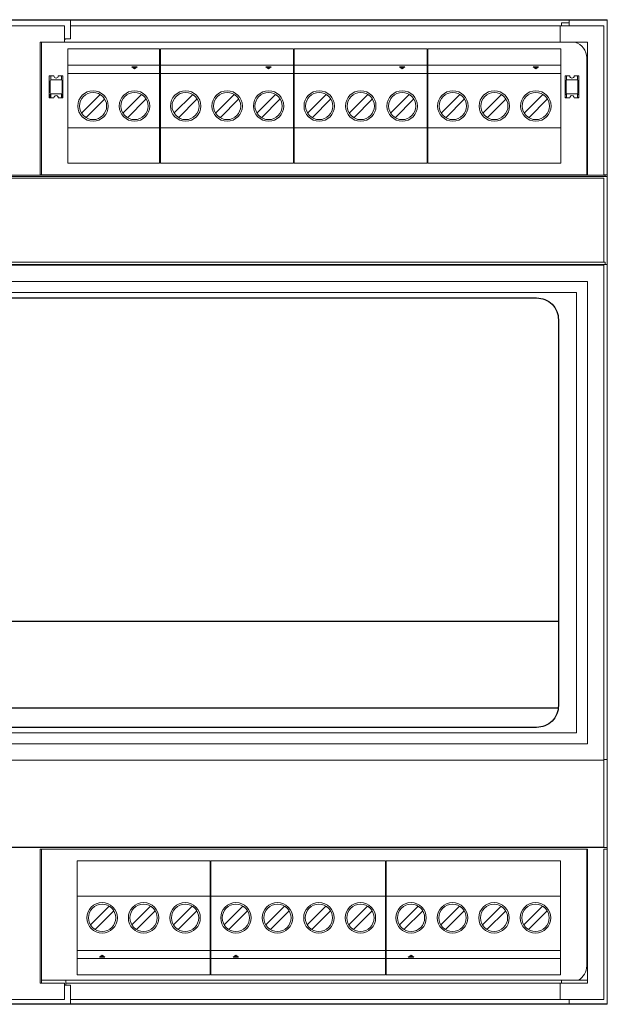
# Model space of a CAD drawing. Units: millimetres. Extents: x -2 to 260, y -7 to 88.
# Drawn here: x 104 to 158, y -2 to 88 of the extents above; entities that cross this region are included whole.
import ezdxf

# ---------------------------------------------------------------- set-up
doc = ezdxf.new("R2010")
doc.units = ezdxf.units.MM
doc.header["$MEASUREMENT"] = 0

msp = doc.modelspace()

# ---------------------------------------------------------------- linework, layer by layer
at = {"color": 0, "linetype": 'Continuous', "lineweight": 0}
for p, q in [((158.09, 88.495), (-1.91, 88.495)), ((100.99, 88.445), (108.79, 88.445)), ((108.259, 87.935), (101.259, 87.935)), ((108.259, 87.935), (108.259, 86.435)), ((108.79, 88.445), (154.59, 88.445)), ((108.79, 86.745), (108.79, 88.445)), ((153.759, 87.935), (108.79, 87.935)), ((153.759, 87.935), (153.759, 86.435)), ((153.759, 87.935), (157.759, 87.935)), ((153.88, 88.205), (153.88, 88.205)), ((154.59, 88.205), (153.88, 88.205)), ((153.88, 87.935), (153.88, 88.205)), ((154.59, 88.445), (158.09, 88.445)), ((154.59, 88.445), (154.59, 87.935)), ((157.759, 87.935), (157.759, 74.244)), ((158.09, 88.445), (158.09, 88.495)), ((158.09, 74.245), (158.09, 88.445)), ((108.259, 86.435), (106.009, 86.435)), ((106.009, 74.244), (106.009, 86.435)), ((106.14, 74.245), (106.14, 86.435)), ((108.259, 86.745), (108.79, 86.745)), ((108.38, 86.705), (108.259, 86.705)), ((153.759, 86.435), (108.259, 86.435)), ((108.38, 86.705), (108.38, 86.745)), ((108.38, 86.705), (108.38, 86.705)), ((156.259, 86.435), (153.759, 86.435)), ((156.259, 86.435), (156.259, 74.244)), ((108.567, 85.409), (108.567, 85.809)), ((108.567, 85.809), (116.977, 85.809)), ((108.567, 85.409), (108.567, 84.309)), ((116.977, 85.409), (116.977, 85.809)), ((116.977, 85.409), (116.977, 84.309)), ((117.069, 85.409), (117.069, 85.809)), ((117.069, 85.809), (129.289, 85.809)), ((117.069, 85.409), (117.069, 84.309)), ((129.289, 85.409), (129.289, 85.809)), ((129.289, 85.409), (129.289, 84.309)), ((129.339, 85.409), (129.339, 85.809)), ((129.339, 85.809), (141.559, 85.809)), ((129.339, 85.409), (129.339, 84.309)), ((141.559, 85.409), (141.559, 85.809)), ((141.559, 85.409), (141.559, 84.309)), ((141.609, 85.409), (141.609, 85.809)), ((141.609, 85.809), (153.829, 85.809)), ((141.609, 85.409), (141.609, 84.309)), ((153.829, 85.409), (153.829, 85.809)), ((153.829, 85.409), (153.829, 84.309)), ((108.567, 84.309), (108.567, 83.559)), ((108.567, 84.309), (116.977, 84.309)), ((116.977, 84.309), (116.977, 83.559)), ((117.069, 84.309), (117.069, 83.559)), ((117.069, 84.309), (129.289, 84.309)), ((129.289, 84.309), (129.289, 83.559)), ((129.339, 84.309), (129.339, 83.559)), ((129.339, 84.309), (141.559, 84.309)), ((141.559, 84.309), (141.559, 83.559)), ((141.609, 84.309), (141.609, 83.559)), ((141.609, 84.309), (153.829, 84.309)), ((153.829, 84.309), (153.829, 83.559)), ((156.2, 74.245), (156.2, 84.976)), ((106.978, 83.321), (106.853, 83.321)), ((106.853, 83.321), (106.853, 81.321)), ((107.278, 83.331), (106.978, 83.331)), ((106.978, 83.331), (106.978, 82.958)), ((107.978, 83.331), (107.677, 83.331)), ((107.978, 82.958), (107.978, 83.331)), ((108.103, 83.321), (107.978, 83.321)), ((108.103, 81.321), (108.103, 83.321)), ((108.567, 83.559), (116.977, 83.559)), ((108.567, 83.259), (108.567, 83.559)), ((114.427, 84.162), (114.677, 83.978)), ((114.927, 84.162), (114.427, 84.162)), ((114.859, 84.112), (114.495, 84.112)), ((114.677, 83.978), (114.927, 84.162)), ((116.977, 83.259), (116.977, 83.559)), ((117.069, 83.559), (129.289, 83.559)), ((117.069, 83.259), (117.069, 83.559)), ((126.739, 84.162), (126.989, 83.978)), ((127.239, 84.162), (126.739, 84.162)), ((127.171, 84.112), (126.807, 84.112)), ((126.989, 83.978), (127.239, 84.162)), ((129.289, 83.259), (129.289, 83.559)), ((129.339, 83.559), (141.559, 83.559)), ((129.339, 83.259), (129.339, 83.559)), ((139.009, 84.162), (139.259, 83.978)), ((139.509, 84.162), (139.009, 84.162)), ((139.441, 84.112), (139.077, 84.112)), ((139.259, 83.978), (139.509, 84.162)), ((141.559, 83.259), (141.559, 83.559)), ((141.609, 83.559), (153.829, 83.559)), ((141.609, 83.259), (141.609, 83.559)), ((151.279, 84.162), (151.529, 83.978)), ((151.779, 84.162), (151.279, 84.162)), ((151.711, 84.112), (151.347, 84.112)), ((151.529, 83.978), (151.779, 84.162)), ((153.829, 83.259), (153.829, 83.559)), ((154.349, 83.321), (154.224, 83.321)), ((154.224, 83.321), (154.224, 81.321)), ((154.649, 83.331), (154.349, 83.331)), ((154.349, 83.331), (154.349, 82.958)), ((155.349, 83.331), (155.048, 83.331)), ((155.349, 82.958), (155.349, 83.331)), ((155.474, 83.321), (155.349, 83.321)), ((155.474, 81.321), (155.474, 83.321)), ((106.928, 81.771), (106.928, 82.871)), ((107.028, 82.971), (107.928, 82.971)), ((108.028, 82.871), (108.028, 81.771)), ((108.567, 83.259), (108.567, 78.859)), ((116.977, 78.859), (116.977, 83.259)), ((116.977, 83.159), (116.979, 83.159)), ((116.979, 82.959), (116.977, 82.959)), ((116.979, 83.159), (116.979, 82.959)), ((116.979, 75.959), (116.979, 82.959)), ((117.065, 83.178), (117.065, 82.978)), ((117.065, 83.178), (117.069, 83.178)), ((117.065, 82.978), (117.065, 75.978)), ((117.069, 82.978), (117.065, 82.978)), ((117.069, 83.259), (117.069, 78.859)), ((129.289, 78.859), (129.289, 83.259)), ((129.335, 83.178), (129.335, 82.978)), ((129.335, 83.178), (129.339, 83.178)), ((129.335, 82.978), (129.335, 75.978)), ((129.339, 82.978), (129.335, 82.978)), ((129.339, 83.259), (129.339, 78.859)), ((141.559, 78.859), (141.559, 83.259)), ((141.605, 83.178), (141.605, 82.978)), ((141.605, 83.178), (141.609, 83.178)), ((141.605, 82.978), (141.605, 75.978)), ((141.609, 82.978), (141.605, 82.978)), ((141.609, 83.259), (141.609, 78.859)), ((153.829, 78.859), (153.829, 83.259)), ((154.299, 81.771), (154.299, 82.871)), ((154.399, 82.971), (155.299, 82.971)), ((155.399, 82.871), (155.399, 81.771)), ((106.968, 81.611), (106.863, 81.611)), ((106.863, 81.611), (106.863, 81.331)), ((106.968, 81.331), (106.968, 81.611)), ((106.978, 81.684), (106.978, 81.311)), ((107.928, 81.671), (107.028, 81.671)), ((107.978, 81.311), (107.978, 81.684)), ((108.093, 81.611), (107.988, 81.611)), ((107.988, 81.611), (107.988, 81.331)), ((108.093, 81.331), (108.093, 81.611)), ((111.424, 81.54), (109.886, 80.003)), ((115.234, 81.54), (113.696, 80.003)), ((119.925, 81.54), (118.388, 80.003)), ((123.735, 81.54), (122.198, 80.003)), ((127.545, 81.54), (126.008, 80.003)), ((132.195, 81.54), (130.658, 80.003)), ((136.005, 81.54), (134.468, 80.003)), ((139.815, 81.54), (138.278, 80.003)), ((144.465, 81.54), (142.928, 80.003)), ((148.275, 81.54), (146.738, 80.003)), ((152.085, 81.54), (150.548, 80.003)), ((154.339, 81.611), (154.234, 81.611)), ((154.234, 81.611), (154.234, 81.331)), ((154.339, 81.331), (154.339, 81.611)), ((154.349, 81.684), (154.349, 81.311)), ((155.299, 81.671), (154.399, 81.671)), ((155.349, 81.311), (155.349, 81.684)), ((155.464, 81.611), (155.359, 81.611)), ((155.359, 81.611), (155.359, 81.331)), ((155.464, 81.331), (155.464, 81.611)), ((106.853, 81.321), (106.978, 81.321)), ((106.863, 81.331), (106.968, 81.331)), ((106.978, 81.311), (107.278, 81.311)), ((107.677, 81.311), (107.978, 81.311)), ((107.978, 81.321), (108.103, 81.321)), ((107.988, 81.331), (108.093, 81.331)), ((110.311, 79.579), (111.848, 81.116)), ((114.121, 79.579), (115.658, 81.116)), ((118.812, 79.579), (120.35, 81.116)), ((122.622, 79.579), (124.16, 81.116)), ((126.432, 79.579), (127.97, 81.116)), ((131.082, 79.579), (132.62, 81.116)), ((134.892, 79.579), (136.43, 81.116)), ((138.702, 79.579), (140.24, 81.116)), ((143.352, 79.579), (144.89, 81.116)), ((147.162, 79.579), (148.7, 81.116)), ((150.972, 79.579), (152.51, 81.116)), ((154.224, 81.321), (154.349, 81.321)), ((154.234, 81.331), (154.339, 81.331)), ((154.349, 81.311), (154.649, 81.311)), ((155.048, 81.311), (155.349, 81.311)), ((155.349, 81.321), (155.474, 81.321)), ((155.359, 81.331), (155.464, 81.331)), ((108.567, 78.559), (108.567, 78.859)), ((116.977, 78.559), (116.977, 78.859)), ((117.069, 78.559), (117.069, 78.859)), ((129.289, 78.559), (129.289, 78.859)), ((129.339, 78.559), (129.339, 78.859)), ((141.559, 78.559), (141.559, 78.859)), ((141.609, 78.559), (141.609, 78.859)), ((153.829, 78.559), (153.829, 78.859)), ((108.567, 78.559), (108.567, 75.609)), ((108.567, 78.559), (116.977, 78.559)), ((116.977, 78.559), (116.977, 75.609)), ((117.069, 78.559), (117.069, 75.609)), ((117.069, 78.559), (129.289, 78.559)), ((129.289, 78.559), (129.289, 75.609)), ((129.339, 78.559), (129.339, 75.609)), ((129.339, 78.559), (141.559, 78.559)), ((141.559, 78.559), (141.559, 75.609)), ((141.609, 78.559), (141.609, 75.609)), ((141.609, 78.559), (153.829, 78.559)), ((153.829, 78.559), (153.829, 75.609)), ((108.567, 75.309), (108.567, 75.609)), ((108.567, 75.309), (116.977, 75.309)), ((116.977, 75.959), (116.979, 75.959)), ((116.977, 75.309), (116.977, 75.609)), ((117.065, 75.978), (117.069, 75.978)), ((117.069, 75.309), (117.069, 75.609)), ((117.069, 75.309), (129.289, 75.309)), ((129.289, 75.309), (129.289, 75.609)), ((129.335, 75.978), (129.339, 75.978)), ((129.339, 75.309), (129.339, 75.609)), ((129.339, 75.309), (141.559, 75.309)), ((141.559, 75.309), (141.559, 75.609)), ((141.605, 75.978), (141.609, 75.978)), ((141.609, 75.309), (141.609, 75.609)), ((141.609, 75.309), (153.829, 75.309)), ((153.829, 75.309), (153.829, 75.609)), ((106.14, 74.245), (106.009, 74.245)), ((108.49, 74.245), (106.14, 74.245)), ((153.89, 74.245), (108.49, 74.245)), ((156.259, 74.245), (153.89, 74.245)), ((158.09, 74.245), (157.759, 74.245)), ((158.09, 74.095), (158.09, 74.245)), ((-1.91, 74.095), (158.09, 74.095)), ((157.759, 73.935), (-1.741, 73.935)), ((157.88, 74.205), (-1.62, 74.205)), ((157.759, 73.935), (157.759, 66.205)), ((157.88, 74.205), (157.88, 74.205)), ((157.88, 74.205), (157.88, 74.096)), ((158.09, 65.995), (158.09, 74.095)), ((157.88, 66.205), (-1.62, 66.205)), ((157.88, 66.205), (157.88, 66.205)), ((157.88, 65.995), (157.88, 66.205)), ((-1.91, 65.995), (158.09, 65.995)), ((-1.741, 65.935), (157.759, 65.935)), ((157.759, 65.935), (157.759, 20.435)), ((158.09, 20.495), (158.09, 65.995)), ((156.259, 64.435), (-0.241, 64.435)), ((156.259, 21.935), (156.259, 64.435)), ((0.759, 63.435), (155.259, 63.435)), ((155.259, 63.435), (155.259, 22.935)), ((155.259, 22.935), (0.759, 22.935)), ((-0.241, 21.935), (156.259, 21.935)), ((-1.741, 20.435), (157.759, 20.435)), ((158.09, 20.495), (157.759, 20.495)), ((157.759, 20.435), (157.759, 12.435)), ((158.09, 12.395), (158.09, 20.495)), ((-1.91, 12.395), (158.09, 12.395)), ((-1.741, 12.435), (157.759, 12.435)), ((106.009, 12.246), (106.009, -0.065)), ((106.009, 12.245), (106.14, 12.245)), ((106.14, 12.245), (108.49, 12.245)), ((106.14, -0.065), (106.14, 12.245)), ((108.49, 12.245), (153.89, 12.245)), ((153.89, 12.245), (156.259, 12.245)), ((156.2, 1.524), (156.2, 12.245)), ((156.259, 12.246), (156.259, -0.065)), ((157.759, 12.246), (157.759, -1.565)), ((158.09, 12.245), (157.759, 12.245)), ((158.09, 12.245), (158.09, 12.395)), ((158.09, -1.955), (158.09, 12.245)), ((109.399, 11.191), (109.399, 10.891)), ((121.619, 11.191), (109.399, 11.191)), ((109.399, 7.941), (109.399, 10.891)), ((121.619, 11.191), (121.619, 10.891)), ((121.619, 7.941), (121.619, 10.891)), ((121.689, 11.191), (121.689, 10.891)), ((137.719, 11.191), (121.689, 11.191)), ((121.689, 7.941), (121.689, 10.891)), ((137.719, 11.191), (137.719, 10.891)), ((137.719, 7.941), (137.719, 10.891)), ((137.769, 11.191), (137.769, 10.891)), ((153.799, 11.191), (137.769, 11.191)), ((137.769, 7.941), (137.769, 10.891)), ((153.799, 11.191), (153.799, 10.891)), ((153.799, 7.941), (153.799, 10.891)), ((109.399, 10.522), (109.395, 10.522)), ((109.395, 10.522), (109.395, 3.522)), ((137.72, 10.509), (137.719, 10.509)), ((137.72, 3.509), (137.72, 10.509)), ((153.8, 10.509), (153.799, 10.509)), ((153.8, 3.509), (153.8, 10.509)), ((109.399, 7.941), (109.399, 7.641)), ((121.619, 7.941), (109.399, 7.941)), ((109.399, 7.641), (109.399, 3.241)), ((121.619, 7.941), (121.619, 7.641)), ((121.619, 3.241), (121.619, 7.641)), ((121.689, 7.941), (121.689, 7.641)), ((137.719, 7.941), (121.689, 7.941)), ((121.689, 7.641), (121.689, 3.241)), ((137.719, 7.941), (137.719, 7.641)), ((137.719, 3.241), (137.719, 7.641)), ((137.769, 7.941), (137.769, 7.641)), ((153.799, 7.941), (137.769, 7.941)), ((137.769, 7.641), (137.769, 3.241)), ((153.799, 7.941), (153.799, 7.641)), ((153.799, 3.241), (153.799, 7.641)), ((112.255, 6.921), (110.718, 5.384)), ((111.142, 4.96), (112.68, 6.497)), ((116.065, 6.921), (114.528, 5.384)), ((114.952, 4.96), (116.49, 6.497)), ((119.875, 6.921), (118.338, 5.384)), ((118.762, 4.96), (120.3, 6.497)), ((124.545, 6.921), (123.008, 5.384)), ((123.432, 4.96), (124.97, 6.497)), ((128.355, 6.921), (126.818, 5.384)), ((127.242, 4.96), (128.78, 6.497)), ((132.165, 6.921), (130.628, 5.384)), ((131.052, 4.96), (132.59, 6.497)), ((135.975, 6.921), (134.438, 5.384)), ((134.862, 4.96), (136.4, 6.497)), ((140.625, 6.921), (139.088, 5.384)), ((139.512, 4.96), (141.05, 6.497)), ((144.435, 6.921), (142.898, 5.384)), ((143.322, 4.96), (144.86, 6.497)), ((148.245, 6.921), (146.708, 5.384)), ((147.132, 4.96), (148.67, 6.497)), ((152.055, 6.921), (150.518, 5.384)), ((150.942, 4.96), (152.48, 6.497)), ((109.395, 3.522), (109.399, 3.522)), ((109.395, 3.322), (109.395, 3.522)), ((109.399, 3.322), (109.395, 3.322)), ((109.399, 3.241), (109.399, 2.941)), ((121.619, 2.941), (109.399, 2.941)), ((109.399, 2.191), (109.399, 2.941)), ((121.619, 3.241), (121.619, 2.941)), ((121.619, 2.191), (121.619, 2.941)), ((121.689, 3.241), (121.689, 2.941)), ((137.719, 2.941), (121.689, 2.941)), ((121.689, 2.191), (121.689, 2.941)), ((137.719, 3.509), (137.72, 3.509)), ((137.72, 3.309), (137.719, 3.309)), ((137.719, 3.241), (137.719, 2.941)), ((137.719, 2.191), (137.719, 2.941)), ((137.72, 3.309), (137.72, 3.509)), ((137.769, 3.241), (137.769, 2.941)), ((153.799, 2.941), (137.769, 2.941)), ((137.769, 2.191), (137.769, 2.941)), ((153.799, 3.509), (153.8, 3.509)), ((153.8, 3.309), (153.799, 3.309)), ((153.799, 3.241), (153.799, 2.941)), ((153.799, 2.191), (153.799, 2.941)), ((153.8, 3.309), (153.8, 3.509)), ((109.399, 1.091), (109.399, 2.191)), ((121.619, 2.191), (109.399, 2.191)), ((111.699, 2.522), (111.449, 2.338)), ((111.449, 2.338), (111.949, 2.338)), ((111.517, 2.388), (111.881, 2.388)), ((111.949, 2.338), (111.699, 2.522)), ((121.619, 1.091), (121.619, 2.191)), ((121.689, 1.091), (121.689, 2.191)), ((137.719, 2.191), (121.689, 2.191)), ((123.989, 2.522), (123.739, 2.338)), ((123.739, 2.338), (124.239, 2.338)), ((123.807, 2.388), (124.171, 2.388)), ((124.239, 2.338), (123.989, 2.522)), ((137.719, 1.091), (137.719, 2.191)), ((137.769, 1.091), (137.769, 2.191)), ((153.799, 2.191), (137.769, 2.191)), ((140.069, 2.522), (139.819, 2.338)), ((139.819, 2.338), (140.319, 2.338)), ((139.887, 2.388), (140.251, 2.388)), ((140.319, 2.338), (140.069, 2.522)), ((153.799, 1.091), (153.799, 2.191)), ((109.399, 1.091), (109.399, 0.691)), ((121.619, 1.091), (121.619, 0.691)), ((121.689, 1.091), (121.689, 0.691)), ((137.719, 1.091), (137.719, 0.691)), ((137.769, 1.091), (137.769, 0.691)), ((153.799, 1.091), (153.799, 0.691)), ((106.14, 0.205), (108.38, 0.205)), ((108.38, 0.205), (108.38, 0.205)), ((108.38, 0.205), (153.88, 0.205)), ((108.38, 0.205), (108.38, -0.255)), ((108.38, -0.065), (108.38, 0.205)), ((121.619, 0.691), (109.399, 0.691)), ((137.719, 0.691), (121.689, 0.691)), ((153.799, 0.691), (137.769, 0.691)), ((153.88, 0.205), (153.88, 0.205)), ((153.88, 0.205), (156.259, 0.205)), ((153.88, -0.065), (153.88, 0.205)), ((106.009, -0.065), (108.259, -0.065)), ((108.259, -1.565), (108.259, -0.065)), ((108.79, -0.255), (108.259, -0.255)), ((108.38, -0.065), (153.759, -0.065)), ((108.79, -1.955), (108.79, -0.255)), ((153.759, -0.065), (156.259, -0.065)), ((153.759, -1.565), (153.759, -0.065)), ((108.259, -1.565), (101.259, -1.565)), ((108.79, -1.565), (153.759, -1.565)), ((153.759, -1.565), (157.759, -1.565)), ((154.59, -1.565), (154.59, -1.955)), ((158.09, -2.005), (-1.91, -2.005)), ((108.79, -1.955), (100.99, -1.955)), ((154.59, -1.955), (108.79, -1.955)), ((158.09, -1.955), (154.59, -1.955)), ((158.09, -1.955), (158.09, -2.005))]:
    msp.add_line(p, q, dxfattribs=at)
for p, q in [((0.759, 33.207), (153.603, 33.207)), ((0.766, 25.239), (153.593, 25.239))]:
    msp.add_line(p, q)
msp.add_lwpolyline([(2.759, 62.922), (151.603, 62.922, -0.414214), (153.603, 60.922), (153.603, 25.448, -0.414214), (151.603, 23.448), (2.759, 23.448, -0.414214), (0.759, 25.448), (0.759, 60.922, -0.414214)], format="xyb", close=True)
for centre, radius, start, end in [((154.676, 84.976), 1.524, 0.00002, 73.17987), ((107.478, 83.321), 0.2, 177.13402, 270), ((107.478, 83.321), 0.2, 270, 2.86599), ((154.849, 83.321), 0.2, 177.13402, 270), ((154.849, 83.321), 0.2, 270, 2.86599), ((107.028, 82.871), 0.1, 90, 180), ((107.928, 82.871), 0.1, 0, 90), ((154.399, 82.871), 0.1, 90, 180), ((155.299, 82.871), 0.1, 0, 90), ((107.028, 81.771), 0.1, 180, 270), ((107.478, 81.321), 0.2, 357.13402, 182.86599), ((107.928, 81.771), 0.1, -90, 0), ((110.867, 80.559), 1.4, 90.00001, 270.00001), ((110.867, 80.559), 1.25, 90.00001, 270.00001), ((110.867, 80.559), 1.4, -89.99999, 90.00001), ((110.867, 80.559), 1.25, -89.99999, 90.00001), ((114.677, 80.559), 1.4, 90.00001, 270.00001), ((114.677, 80.559), 1.25, 90.00001, 270.00001), ((114.677, 80.559), 1.4, -89.99999, 90.00001), ((114.677, 80.559), 1.25, -89.99999, 90.00001), ((119.369, 80.559), 1.4, 90.00001, 270.00001), ((119.369, 80.559), 1.25, 90.00001, 270.00001), ((119.369, 80.559), 1.4, -89.99999, 90.00001), ((119.369, 80.559), 1.25, -89.99999, 90.00001), ((123.179, 80.559), 1.4, 90.00001, 270.00001), ((123.179, 80.559), 1.25, 90.00001, 270.00001), ((123.179, 80.559), 1.4, -89.99999, 90.00001), ((123.179, 80.559), 1.25, -89.99999, 90.00001), ((126.989, 80.559), 1.4, 90.00001, 270.00001), ((126.989, 80.559), 1.25, 90.00001, 270.00001), ((126.989, 80.559), 1.4, -89.99999, 90.00001), ((126.989, 80.559), 1.25, -89.99999, 90.00001), ((131.639, 80.559), 1.4, 90.00001, 270.00001), ((131.639, 80.559), 1.25, 90.00001, 270.00001), ((131.639, 80.559), 1.4, -89.99999, 90.00001), ((131.639, 80.559), 1.25, -89.99999, 90.00001), ((135.449, 80.559), 1.4, 90.00001, 270.00001), ((135.449, 80.559), 1.25, 90.00001, 270.00001), ((135.449, 80.559), 1.4, -89.99999, 90.00001), ((135.449, 80.559), 1.25, -89.99999, 90.00001), ((139.259, 80.559), 1.4, 90.00001, 270.00001), ((139.259, 80.559), 1.25, 90.00001, 270.00001), ((139.259, 80.559), 1.4, -89.99999, 90.00001), ((139.259, 80.559), 1.25, -89.99999, 90.00001), ((143.909, 80.559), 1.4, 90.00001, 270.00001), ((143.909, 80.559), 1.25, 90.00001, 270.00001), ((143.909, 80.559), 1.4, -89.99999, 90.00001), ((143.909, 80.559), 1.25, -89.99999, 90.00001), ((147.719, 80.559), 1.4, 90.00001, 270.00001), ((147.719, 80.559), 1.25, 90.00001, 270.00001), ((147.719, 80.559), 1.4, -89.99999, 90.00001), ((147.719, 80.559), 1.25, -89.99999, 90.00001), ((151.529, 80.559), 1.4, 90.00001, 270.00001), ((151.529, 80.559), 1.25, 90.00001, 270.00001), ((151.529, 80.559), 1.4, -89.99999, 90.00001), ((151.529, 80.559), 1.25, -89.99999, 90.00001), ((154.399, 81.771), 0.1, 180, 270), ((154.849, 81.321), 0.2, 357.13402, 182.86599), ((155.299, 81.771), 0.1, -90, 0), ((111.699, 5.941), 1.4, 90.00001, 270.00001), ((111.699, 5.941), 1.4, -89.99999, 90.00001), ((115.509, 5.941), 1.4, 90.00001, 270.00001), ((115.509, 5.941), 1.4, -89.99999, 90.00001), ((119.319, 5.941), 1.4, 90.00001, 270.00001), ((119.319, 5.941), 1.4, -89.99999, 90.00001), ((123.989, 5.941), 1.4, 90.00001, 270.00001), ((123.989, 5.941), 1.4, -89.99999, 90.00001), ((127.799, 5.941), 1.4, 90.00001, 270.00001), ((127.799, 5.941), 1.4, -89.99999, 90.00001), ((131.609, 5.941), 1.4, 90.00001, 270.00001), ((131.609, 5.941), 1.4, -89.99999, 90.00001), ((135.419, 5.941), 1.4, 90.00001, 270.00001), ((135.419, 5.941), 1.4, -89.99999, 90.00001), ((140.069, 5.941), 1.4, 90.00001, 270.00001), ((140.069, 5.941), 1.4, -89.99999, 90.00001), ((143.879, 5.941), 1.4, 90.00001, 270.00001), ((143.879, 5.941), 1.4, -89.99999, 90.00001), ((147.689, 5.941), 1.4, 90.00001, 270.00001), ((147.689, 5.941), 1.4, -89.99999, 90.00001), ((151.499, 5.941), 1.4, 90.00001, 270.00001), ((151.499, 5.941), 1.4, -89.99999, 90.00001), ((111.699, 5.941), 1.25, 90.00001, 270.00001), ((111.699, 5.941), 1.25, -89.99999, 90.00001), ((115.509, 5.941), 1.25, 90.00001, 270.00001), ((115.509, 5.941), 1.25, -89.99999, 90.00001), ((119.319, 5.941), 1.25, 90.00001, 270.00001), ((119.319, 5.941), 1.25, -89.99999, 90.00001), ((123.989, 5.941), 1.25, 90.00001, 270.00001), ((123.989, 5.941), 1.25, -89.99999, 90.00001), ((127.799, 5.941), 1.25, 90.00001, 270.00001), ((127.799, 5.941), 1.25, -89.99999, 90.00001), ((131.609, 5.941), 1.25, 90.00001, 270.00001), ((131.609, 5.941), 1.25, -89.99999, 90.00001), ((135.419, 5.941), 1.25, 90.00001, 270.00001), ((135.419, 5.941), 1.25, -89.99999, 90.00001), ((140.069, 5.941), 1.25, 90.00001, 270.00001), ((140.069, 5.941), 1.25, -89.99999, 90.00001), ((143.879, 5.941), 1.25, 90.00001, 270.00001), ((143.879, 5.941), 1.25, -89.99999, 90.00001), ((147.689, 5.941), 1.25, 90.00001, 270.00001), ((147.689, 5.941), 1.25, -89.99999, 90.00001), ((151.499, 5.941), 1.25, 90.00001, 270.00001), ((151.499, 5.941), 1.25, -89.99999, 90.00001), ((154.676, 1.524), 1.524, -59.96617, -0.00002)]:
    msp.add_arc(centre, radius, start, end, dxfattribs=at)
for points, knots in [([(111.513, 81.63), (111.503, 81.619), (111.491, 81.608), (111.464, 81.58), (111.442, 81.559), (111.424, 81.54)], [0.01737522, 0.01737522, 0.01737522, 0.01737522, 0.02235096, 0.02235096, 0.03009888, 0.03009888, 0.03009888, 0.03009888]), ([(115.323, 81.63), (115.313, 81.619), (115.301, 81.608), (115.274, 81.58), (115.252, 81.559), (115.234, 81.54)], [0.01737522, 0.01737522, 0.01737522, 0.01737522, 0.02235096, 0.02235096, 0.03009888, 0.03009888, 0.03009888, 0.03009888]), ([(120.015, 81.63), (120.004, 81.619), (119.993, 81.608), (119.965, 81.58), (119.944, 81.559), (119.925, 81.54)], [0.01737522, 0.01737522, 0.01737522, 0.01737522, 0.02235096, 0.02235096, 0.03009888, 0.03009888, 0.03009888, 0.03009888]), ([(123.825, 81.63), (123.814, 81.619), (123.803, 81.608), (123.775, 81.58), (123.754, 81.559), (123.735, 81.54)], [0.01737522, 0.01737522, 0.01737522, 0.01737522, 0.02235096, 0.02235096, 0.03009888, 0.03009888, 0.03009888, 0.03009888]), ([(127.635, 81.63), (127.624, 81.619), (127.613, 81.608), (127.585, 81.58), (127.564, 81.559), (127.545, 81.54)], [0.01737522, 0.01737522, 0.01737522, 0.01737522, 0.02235096, 0.02235096, 0.03009888, 0.03009888, 0.03009888, 0.03009888]), ([(132.285, 81.63), (132.274, 81.619), (132.263, 81.608), (132.235, 81.58), (132.214, 81.559), (132.195, 81.54)], [0.01737522, 0.01737522, 0.01737522, 0.01737522, 0.02235096, 0.02235096, 0.03009888, 0.03009888, 0.03009888, 0.03009888]), ([(136.095, 81.63), (136.084, 81.619), (136.073, 81.608), (136.045, 81.58), (136.024, 81.559), (136.005, 81.54)], [0.01737522, 0.01737522, 0.01737522, 0.01737522, 0.02235096, 0.02235096, 0.03009888, 0.03009888, 0.03009888, 0.03009888]), ([(139.905, 81.63), (139.894, 81.619), (139.883, 81.608), (139.855, 81.58), (139.834, 81.559), (139.815, 81.54)], [0.01737522, 0.01737522, 0.01737522, 0.01737522, 0.02235096, 0.02235096, 0.03009888, 0.03009888, 0.03009888, 0.03009888]), ([(144.555, 81.63), (144.544, 81.619), (144.533, 81.608), (144.505, 81.58), (144.484, 81.559), (144.465, 81.54)], [0.01737522, 0.01737522, 0.01737522, 0.01737522, 0.02235096, 0.02235096, 0.03009888, 0.03009888, 0.03009888, 0.03009888]), ([(148.365, 81.63), (148.354, 81.619), (148.343, 81.608), (148.315, 81.58), (148.294, 81.559), (148.275, 81.54)], [0.01737522, 0.01737522, 0.01737522, 0.01737522, 0.02235096, 0.02235096, 0.03009888, 0.03009888, 0.03009888, 0.03009888]), ([(152.175, 81.63), (152.164, 81.619), (152.153, 81.608), (152.125, 81.58), (152.104, 81.559), (152.085, 81.54)], [0.01737522, 0.01737522, 0.01737522, 0.01737522, 0.02235096, 0.02235096, 0.03009888, 0.03009888, 0.03009888, 0.03009888]), ([(111.848, 81.116), (111.866, 81.134), (111.888, 81.156), (111.916, 81.184), (111.927, 81.195), (111.937, 81.205)], [0.09066538, 0.09066538, 0.09066538, 0.09066538, 0.0984133, 0.0984133, 0.10338903, 0.10338903, 0.10338903, 0.10338903]), ([(115.658, 81.116), (115.676, 81.134), (115.698, 81.156), (115.726, 81.184), (115.737, 81.195), (115.747, 81.205)], [0.09066538, 0.09066538, 0.09066538, 0.09066538, 0.0984133, 0.0984133, 0.10338903, 0.10338903, 0.10338903, 0.10338903]), ([(120.35, 81.116), (120.368, 81.134), (120.389, 81.156), (120.417, 81.184), (120.429, 81.195), (120.439, 81.205)], [0.09066538, 0.09066538, 0.09066538, 0.09066538, 0.0984133, 0.0984133, 0.10338903, 0.10338903, 0.10338903, 0.10338903]), ([(124.16, 81.116), (124.178, 81.134), (124.199, 81.156), (124.227, 81.184), (124.239, 81.195), (124.249, 81.205)], [0.09066538, 0.09066538, 0.09066538, 0.09066538, 0.0984133, 0.0984133, 0.10338903, 0.10338903, 0.10338903, 0.10338903]), ([(127.97, 81.116), (127.988, 81.134), (128.009, 81.156), (128.037, 81.184), (128.049, 81.195), (128.059, 81.205)], [0.09066538, 0.09066538, 0.09066538, 0.09066538, 0.0984133, 0.0984133, 0.10338903, 0.10338903, 0.10338903, 0.10338903]), ([(132.62, 81.116), (132.638, 81.134), (132.659, 81.156), (132.687, 81.184), (132.699, 81.195), (132.709, 81.205)], [0.09066538, 0.09066538, 0.09066538, 0.09066538, 0.0984133, 0.0984133, 0.10338903, 0.10338903, 0.10338903, 0.10338903]), ([(136.43, 81.116), (136.448, 81.134), (136.469, 81.156), (136.497, 81.184), (136.509, 81.195), (136.519, 81.205)], [0.09066538, 0.09066538, 0.09066538, 0.09066538, 0.0984133, 0.0984133, 0.10338903, 0.10338903, 0.10338903, 0.10338903]), ([(140.24, 81.116), (140.258, 81.134), (140.279, 81.156), (140.307, 81.184), (140.319, 81.195), (140.329, 81.205)], [0.09066538, 0.09066538, 0.09066538, 0.09066538, 0.0984133, 0.0984133, 0.10338903, 0.10338903, 0.10338903, 0.10338903]), ([(144.89, 81.116), (144.908, 81.134), (144.929, 81.156), (144.957, 81.184), (144.969, 81.195), (144.979, 81.205)], [0.09066538, 0.09066538, 0.09066538, 0.09066538, 0.0984133, 0.0984133, 0.10338903, 0.10338903, 0.10338903, 0.10338903]), ([(148.7, 81.116), (148.718, 81.134), (148.739, 81.156), (148.767, 81.184), (148.779, 81.195), (148.789, 81.205)], [0.09066538, 0.09066538, 0.09066538, 0.09066538, 0.0984133, 0.0984133, 0.10338903, 0.10338903, 0.10338903, 0.10338903]), ([(152.51, 81.116), (152.528, 81.134), (152.549, 81.156), (152.577, 81.184), (152.589, 81.195), (152.599, 81.205)], [0.09066538, 0.09066538, 0.09066538, 0.09066538, 0.0984133, 0.0984133, 0.10338903, 0.10338903, 0.10338903, 0.10338903]), ([(109.886, 80.003), (109.868, 79.985), (109.847, 79.963), (109.819, 79.935), (109.807, 79.924), (109.797, 79.913)], [0.09066538, 0.09066538, 0.09066538, 0.09066538, 0.0984133, 0.0984133, 0.10338903, 0.10338903, 0.10338903, 0.10338903]), ([(113.696, 80.003), (113.678, 79.985), (113.657, 79.963), (113.629, 79.935), (113.617, 79.924), (113.607, 79.913)], [0.09066538, 0.09066538, 0.09066538, 0.09066538, 0.0984133, 0.0984133, 0.10338903, 0.10338903, 0.10338903, 0.10338903]), ([(118.388, 80.003), (118.37, 79.985), (118.348, 79.963), (118.32, 79.935), (118.309, 79.924), (118.299, 79.913)], [0.09066538, 0.09066538, 0.09066538, 0.09066538, 0.0984133, 0.0984133, 0.10338903, 0.10338903, 0.10338903, 0.10338903]), ([(122.198, 80.003), (122.18, 79.985), (122.158, 79.963), (122.13, 79.935), (122.119, 79.924), (122.109, 79.913)], [0.09066538, 0.09066538, 0.09066538, 0.09066538, 0.0984133, 0.0984133, 0.10338903, 0.10338903, 0.10338903, 0.10338903]), ([(126.008, 80.003), (125.99, 79.985), (125.968, 79.963), (125.94, 79.935), (125.929, 79.924), (125.919, 79.913)], [0.09066538, 0.09066538, 0.09066538, 0.09066538, 0.0984133, 0.0984133, 0.10338903, 0.10338903, 0.10338903, 0.10338903]), ([(130.658, 80.003), (130.64, 79.985), (130.618, 79.963), (130.59, 79.935), (130.579, 79.924), (130.569, 79.913)], [0.09066538, 0.09066538, 0.09066538, 0.09066538, 0.0984133, 0.0984133, 0.10338903, 0.10338903, 0.10338903, 0.10338903]), ([(134.468, 80.003), (134.45, 79.985), (134.428, 79.963), (134.4, 79.935), (134.389, 79.924), (134.379, 79.913)], [0.09066538, 0.09066538, 0.09066538, 0.09066538, 0.0984133, 0.0984133, 0.10338903, 0.10338903, 0.10338903, 0.10338903]), ([(138.278, 80.003), (138.26, 79.985), (138.238, 79.963), (138.21, 79.935), (138.199, 79.924), (138.189, 79.913)], [0.09066538, 0.09066538, 0.09066538, 0.09066538, 0.0984133, 0.0984133, 0.10338903, 0.10338903, 0.10338903, 0.10338903]), ([(142.928, 80.003), (142.91, 79.985), (142.888, 79.963), (142.86, 79.935), (142.849, 79.924), (142.839, 79.913)], [0.09066538, 0.09066538, 0.09066538, 0.09066538, 0.0984133, 0.0984133, 0.10338903, 0.10338903, 0.10338903, 0.10338903]), ([(146.738, 80.003), (146.72, 79.985), (146.698, 79.963), (146.67, 79.935), (146.659, 79.924), (146.649, 79.913)], [0.09066538, 0.09066538, 0.09066538, 0.09066538, 0.0984133, 0.0984133, 0.10338903, 0.10338903, 0.10338903, 0.10338903]), ([(150.548, 80.003), (150.53, 79.985), (150.508, 79.963), (150.48, 79.935), (150.469, 79.924), (150.459, 79.913)], [0.09066538, 0.09066538, 0.09066538, 0.09066538, 0.0984133, 0.0984133, 0.10338903, 0.10338903, 0.10338903, 0.10338903]), ([(110.221, 79.489), (110.232, 79.499), (110.243, 79.511), (110.271, 79.539), (110.292, 79.56), (110.311, 79.579)], [0.01737523, 0.01737523, 0.01737523, 0.01737523, 0.02235096, 0.02235096, 0.03009888, 0.03009888, 0.03009888, 0.03009888]), ([(114.031, 79.489), (114.042, 79.499), (114.053, 79.511), (114.081, 79.539), (114.102, 79.56), (114.121, 79.579)], [0.01737523, 0.01737523, 0.01737523, 0.01737523, 0.02235096, 0.02235096, 0.03009888, 0.03009888, 0.03009888, 0.03009888]), ([(118.723, 79.489), (118.733, 79.499), (118.745, 79.511), (118.772, 79.539), (118.794, 79.56), (118.812, 79.579)], [0.01737523, 0.01737523, 0.01737523, 0.01737523, 0.02235096, 0.02235096, 0.03009888, 0.03009888, 0.03009888, 0.03009888]), ([(122.533, 79.489), (122.543, 79.499), (122.555, 79.511), (122.582, 79.539), (122.604, 79.56), (122.622, 79.579)], [0.01737523, 0.01737523, 0.01737523, 0.01737523, 0.02235096, 0.02235096, 0.03009888, 0.03009888, 0.03009888, 0.03009888]), ([(126.343, 79.489), (126.353, 79.499), (126.365, 79.511), (126.392, 79.539), (126.414, 79.56), (126.432, 79.579)], [0.01737523, 0.01737523, 0.01737523, 0.01737523, 0.02235096, 0.02235096, 0.03009888, 0.03009888, 0.03009888, 0.03009888]), ([(130.993, 79.489), (131.003, 79.499), (131.015, 79.511), (131.042, 79.539), (131.064, 79.56), (131.082, 79.579)], [0.01737523, 0.01737523, 0.01737523, 0.01737523, 0.02235096, 0.02235096, 0.03009888, 0.03009888, 0.03009888, 0.03009888]), ([(134.803, 79.489), (134.813, 79.499), (134.825, 79.511), (134.852, 79.539), (134.874, 79.56), (134.892, 79.579)], [0.01737523, 0.01737523, 0.01737523, 0.01737523, 0.02235096, 0.02235096, 0.03009888, 0.03009888, 0.03009888, 0.03009888]), ([(138.613, 79.489), (138.623, 79.499), (138.635, 79.511), (138.662, 79.539), (138.684, 79.56), (138.702, 79.579)], [0.01737523, 0.01737523, 0.01737523, 0.01737523, 0.02235096, 0.02235096, 0.03009888, 0.03009888, 0.03009888, 0.03009888]), ([(143.263, 79.489), (143.273, 79.499), (143.285, 79.511), (143.312, 79.539), (143.334, 79.56), (143.352, 79.579)], [0.01737523, 0.01737523, 0.01737523, 0.01737523, 0.02235096, 0.02235096, 0.03009888, 0.03009888, 0.03009888, 0.03009888]), ([(147.073, 79.489), (147.083, 79.499), (147.095, 79.511), (147.122, 79.539), (147.144, 79.56), (147.162, 79.579)], [0.01737523, 0.01737523, 0.01737523, 0.01737523, 0.02235096, 0.02235096, 0.03009888, 0.03009888, 0.03009888, 0.03009888]), ([(150.883, 79.489), (150.893, 79.499), (150.905, 79.511), (150.932, 79.539), (150.954, 79.56), (150.972, 79.579)], [0.01737523, 0.01737523, 0.01737523, 0.01737523, 0.02235096, 0.02235096, 0.03009888, 0.03009888, 0.03009888, 0.03009888]), ([(112.345, 7.011), (112.334, 7), (112.323, 6.989), (112.295, 6.961), (112.274, 6.94), (112.255, 6.921)], [0.01737523, 0.01737523, 0.01737523, 0.01737523, 0.02235096, 0.02235096, 0.03009888, 0.03009888, 0.03009888, 0.03009888]), ([(112.68, 6.497), (112.698, 6.515), (112.719, 6.537), (112.747, 6.565), (112.759, 6.576), (112.769, 6.587)], [0.09066538, 0.09066538, 0.09066538, 0.09066538, 0.0984133, 0.0984133, 0.10338903, 0.10338903, 0.10338903, 0.10338903]), ([(116.155, 7.011), (116.144, 7), (116.133, 6.989), (116.105, 6.961), (116.084, 6.94), (116.065, 6.921)], [0.01737523, 0.01737523, 0.01737523, 0.01737523, 0.02235096, 0.02235096, 0.03009888, 0.03009888, 0.03009888, 0.03009888]), ([(116.49, 6.497), (116.508, 6.515), (116.529, 6.537), (116.557, 6.565), (116.569, 6.576), (116.579, 6.587)], [0.09066538, 0.09066538, 0.09066538, 0.09066538, 0.0984133, 0.0984133, 0.10338903, 0.10338903, 0.10338903, 0.10338903]), ([(119.965, 7.011), (119.954, 7), (119.943, 6.989), (119.915, 6.961), (119.894, 6.94), (119.875, 6.921)], [0.01737523, 0.01737523, 0.01737523, 0.01737523, 0.02235096, 0.02235096, 0.03009888, 0.03009888, 0.03009888, 0.03009888]), ([(120.3, 6.497), (120.318, 6.515), (120.339, 6.537), (120.367, 6.565), (120.379, 6.576), (120.389, 6.587)], [0.09066538, 0.09066538, 0.09066538, 0.09066538, 0.0984133, 0.0984133, 0.10338903, 0.10338903, 0.10338903, 0.10338903]), ([(124.635, 7.011), (124.624, 7), (124.613, 6.989), (124.585, 6.961), (124.564, 6.94), (124.545, 6.921)], [0.01737523, 0.01737523, 0.01737523, 0.01737523, 0.02235096, 0.02235096, 0.03009888, 0.03009888, 0.03009888, 0.03009888]), ([(124.97, 6.497), (124.988, 6.515), (125.009, 6.537), (125.037, 6.565), (125.049, 6.576), (125.059, 6.587)], [0.09066538, 0.09066538, 0.09066538, 0.09066538, 0.0984133, 0.0984133, 0.10338903, 0.10338903, 0.10338903, 0.10338903]), ([(128.445, 7.011), (128.434, 7), (128.423, 6.989), (128.395, 6.961), (128.374, 6.94), (128.355, 6.921)], [0.01737523, 0.01737523, 0.01737523, 0.01737523, 0.02235096, 0.02235096, 0.03009888, 0.03009888, 0.03009888, 0.03009888]), ([(128.78, 6.497), (128.798, 6.515), (128.819, 6.537), (128.847, 6.565), (128.859, 6.576), (128.869, 6.587)], [0.09066538, 0.09066538, 0.09066538, 0.09066538, 0.0984133, 0.0984133, 0.10338903, 0.10338903, 0.10338903, 0.10338903]), ([(132.255, 7.011), (132.244, 7), (132.233, 6.989), (132.205, 6.961), (132.184, 6.94), (132.165, 6.921)], [0.01737523, 0.01737523, 0.01737523, 0.01737523, 0.02235096, 0.02235096, 0.03009888, 0.03009888, 0.03009888, 0.03009888]), ([(132.59, 6.497), (132.608, 6.515), (132.629, 6.537), (132.657, 6.565), (132.669, 6.576), (132.679, 6.587)], [0.09066538, 0.09066538, 0.09066538, 0.09066538, 0.0984133, 0.0984133, 0.10338903, 0.10338903, 0.10338903, 0.10338903]), ([(136.065, 7.011), (136.054, 7), (136.043, 6.989), (136.015, 6.961), (135.994, 6.94), (135.975, 6.921)], [0.01737523, 0.01737523, 0.01737523, 0.01737523, 0.02235096, 0.02235096, 0.03009888, 0.03009888, 0.03009888, 0.03009888]), ([(136.4, 6.497), (136.418, 6.515), (136.439, 6.537), (136.467, 6.565), (136.479, 6.576), (136.489, 6.587)], [0.09066538, 0.09066538, 0.09066538, 0.09066538, 0.0984133, 0.0984133, 0.10338903, 0.10338903, 0.10338903, 0.10338903]), ([(140.715, 7.011), (140.704, 7), (140.693, 6.989), (140.665, 6.961), (140.644, 6.94), (140.625, 6.921)], [0.01737523, 0.01737523, 0.01737523, 0.01737523, 0.02235096, 0.02235096, 0.03009888, 0.03009888, 0.03009888, 0.03009888]), ([(141.05, 6.497), (141.068, 6.515), (141.089, 6.537), (141.117, 6.565), (141.129, 6.576), (141.139, 6.587)], [0.09066538, 0.09066538, 0.09066538, 0.09066538, 0.0984133, 0.0984133, 0.10338903, 0.10338903, 0.10338903, 0.10338903]), ([(144.525, 7.011), (144.514, 7), (144.503, 6.989), (144.475, 6.961), (144.454, 6.94), (144.435, 6.921)], [0.01737523, 0.01737523, 0.01737523, 0.01737523, 0.02235096, 0.02235096, 0.03009888, 0.03009888, 0.03009888, 0.03009888]), ([(144.86, 6.497), (144.878, 6.515), (144.899, 6.537), (144.927, 6.565), (144.939, 6.576), (144.949, 6.587)], [0.09066538, 0.09066538, 0.09066538, 0.09066538, 0.0984133, 0.0984133, 0.10338903, 0.10338903, 0.10338903, 0.10338903]), ([(148.335, 7.011), (148.324, 7), (148.313, 6.989), (148.285, 6.961), (148.264, 6.94), (148.245, 6.921)], [0.01737523, 0.01737523, 0.01737523, 0.01737523, 0.02235096, 0.02235096, 0.03009888, 0.03009888, 0.03009888, 0.03009888]), ([(148.67, 6.497), (148.688, 6.515), (148.709, 6.537), (148.737, 6.565), (148.749, 6.576), (148.759, 6.587)], [0.09066538, 0.09066538, 0.09066538, 0.09066538, 0.0984133, 0.0984133, 0.10338903, 0.10338903, 0.10338903, 0.10338903]), ([(152.145, 7.011), (152.134, 7), (152.123, 6.989), (152.095, 6.961), (152.074, 6.94), (152.055, 6.921)], [0.01737523, 0.01737523, 0.01737523, 0.01737523, 0.02235096, 0.02235096, 0.03009888, 0.03009888, 0.03009888, 0.03009888]), ([(152.48, 6.497), (152.498, 6.515), (152.519, 6.537), (152.547, 6.565), (152.559, 6.576), (152.569, 6.587)], [0.09066538, 0.09066538, 0.09066538, 0.09066538, 0.0984133, 0.0984133, 0.10338903, 0.10338903, 0.10338903, 0.10338903]), ([(110.718, 5.384), (110.7, 5.366), (110.678, 5.344), (110.65, 5.316), (110.639, 5.305), (110.629, 5.295)], [0.09066538, 0.09066538, 0.09066538, 0.09066538, 0.0984133, 0.0984133, 0.10338903, 0.10338903, 0.10338903, 0.10338903]), ([(111.053, 4.87), (111.063, 4.881), (111.075, 4.892), (111.102, 4.92), (111.124, 4.941), (111.142, 4.96)], [0.01737522, 0.01737522, 0.01737522, 0.01737522, 0.02235096, 0.02235096, 0.03009888, 0.03009888, 0.03009888, 0.03009888]), ([(114.528, 5.384), (114.51, 5.366), (114.488, 5.344), (114.46, 5.316), (114.449, 5.305), (114.439, 5.295)], [0.09066538, 0.09066538, 0.09066538, 0.09066538, 0.0984133, 0.0984133, 0.10338903, 0.10338903, 0.10338903, 0.10338903]), ([(114.863, 4.87), (114.873, 4.881), (114.885, 4.892), (114.912, 4.92), (114.934, 4.941), (114.952, 4.96)], [0.01737522, 0.01737522, 0.01737522, 0.01737522, 0.02235096, 0.02235096, 0.03009888, 0.03009888, 0.03009888, 0.03009888]), ([(118.338, 5.384), (118.32, 5.366), (118.298, 5.344), (118.27, 5.316), (118.259, 5.305), (118.249, 5.295)], [0.09066538, 0.09066538, 0.09066538, 0.09066538, 0.0984133, 0.0984133, 0.10338903, 0.10338903, 0.10338903, 0.10338903]), ([(118.673, 4.87), (118.683, 4.881), (118.695, 4.892), (118.722, 4.92), (118.744, 4.941), (118.762, 4.96)], [0.01737522, 0.01737522, 0.01737522, 0.01737522, 0.02235096, 0.02235096, 0.03009888, 0.03009888, 0.03009888, 0.03009888]), ([(123.008, 5.384), (122.99, 5.366), (122.968, 5.344), (122.94, 5.316), (122.929, 5.305), (122.919, 5.295)], [0.09066538, 0.09066538, 0.09066538, 0.09066538, 0.0984133, 0.0984133, 0.10338903, 0.10338903, 0.10338903, 0.10338903]), ([(123.343, 4.87), (123.353, 4.881), (123.365, 4.892), (123.392, 4.92), (123.414, 4.941), (123.432, 4.96)], [0.01737522, 0.01737522, 0.01737522, 0.01737522, 0.02235096, 0.02235096, 0.03009888, 0.03009888, 0.03009888, 0.03009888]), ([(126.818, 5.384), (126.8, 5.366), (126.778, 5.344), (126.75, 5.316), (126.739, 5.305), (126.729, 5.295)], [0.09066538, 0.09066538, 0.09066538, 0.09066538, 0.0984133, 0.0984133, 0.10338903, 0.10338903, 0.10338903, 0.10338903]), ([(127.153, 4.87), (127.163, 4.881), (127.175, 4.892), (127.202, 4.92), (127.224, 4.941), (127.242, 4.96)], [0.01737522, 0.01737522, 0.01737522, 0.01737522, 0.02235096, 0.02235096, 0.03009888, 0.03009888, 0.03009888, 0.03009888]), ([(130.628, 5.384), (130.61, 5.366), (130.588, 5.344), (130.56, 5.316), (130.549, 5.305), (130.539, 5.295)], [0.09066538, 0.09066538, 0.09066538, 0.09066538, 0.0984133, 0.0984133, 0.10338903, 0.10338903, 0.10338903, 0.10338903]), ([(130.963, 4.87), (130.973, 4.881), (130.985, 4.892), (131.012, 4.92), (131.034, 4.941), (131.052, 4.96)], [0.01737522, 0.01737522, 0.01737522, 0.01737522, 0.02235096, 0.02235096, 0.03009888, 0.03009888, 0.03009888, 0.03009888]), ([(134.438, 5.384), (134.42, 5.366), (134.398, 5.344), (134.37, 5.316), (134.359, 5.305), (134.349, 5.295)], [0.09066538, 0.09066538, 0.09066538, 0.09066538, 0.0984133, 0.0984133, 0.10338903, 0.10338903, 0.10338903, 0.10338903]), ([(134.773, 4.87), (134.783, 4.881), (134.795, 4.892), (134.822, 4.92), (134.844, 4.941), (134.862, 4.96)], [0.01737522, 0.01737522, 0.01737522, 0.01737522, 0.02235096, 0.02235096, 0.03009888, 0.03009888, 0.03009888, 0.03009888]), ([(139.088, 5.384), (139.07, 5.366), (139.048, 5.344), (139.02, 5.316), (139.009, 5.305), (138.999, 5.295)], [0.09066538, 0.09066538, 0.09066538, 0.09066538, 0.0984133, 0.0984133, 0.10338903, 0.10338903, 0.10338903, 0.10338903]), ([(139.423, 4.87), (139.433, 4.881), (139.445, 4.892), (139.472, 4.92), (139.494, 4.941), (139.512, 4.96)], [0.01737522, 0.01737522, 0.01737522, 0.01737522, 0.02235096, 0.02235096, 0.03009888, 0.03009888, 0.03009888, 0.03009888]), ([(142.898, 5.384), (142.88, 5.366), (142.858, 5.344), (142.83, 5.316), (142.819, 5.305), (142.809, 5.295)], [0.09066538, 0.09066538, 0.09066538, 0.09066538, 0.0984133, 0.0984133, 0.10338903, 0.10338903, 0.10338903, 0.10338903]), ([(143.233, 4.87), (143.243, 4.881), (143.255, 4.892), (143.282, 4.92), (143.304, 4.941), (143.322, 4.96)], [0.01737522, 0.01737522, 0.01737522, 0.01737522, 0.02235096, 0.02235096, 0.03009888, 0.03009888, 0.03009888, 0.03009888]), ([(146.708, 5.384), (146.69, 5.366), (146.668, 5.344), (146.64, 5.316), (146.629, 5.305), (146.619, 5.295)], [0.09066538, 0.09066538, 0.09066538, 0.09066538, 0.0984133, 0.0984133, 0.10338903, 0.10338903, 0.10338903, 0.10338903]), ([(147.043, 4.87), (147.053, 4.881), (147.065, 4.892), (147.092, 4.92), (147.114, 4.941), (147.132, 4.96)], [0.01737522, 0.01737522, 0.01737522, 0.01737522, 0.02235096, 0.02235096, 0.03009888, 0.03009888, 0.03009888, 0.03009888]), ([(150.518, 5.384), (150.5, 5.366), (150.478, 5.344), (150.45, 5.316), (150.439, 5.305), (150.429, 5.295)], [0.09066538, 0.09066538, 0.09066538, 0.09066538, 0.0984133, 0.0984133, 0.10338903, 0.10338903, 0.10338903, 0.10338903]), ([(150.853, 4.87), (150.863, 4.881), (150.875, 4.892), (150.902, 4.92), (150.924, 4.941), (150.942, 4.96)], [0.01737522, 0.01737522, 0.01737522, 0.01737522, 0.02235096, 0.02235096, 0.03009888, 0.03009888, 0.03009888, 0.03009888])]:
    msp.add_open_spline(points, degree=3, knots=knots, dxfattribs=at)

doc.saveas('drawing.dxf')
